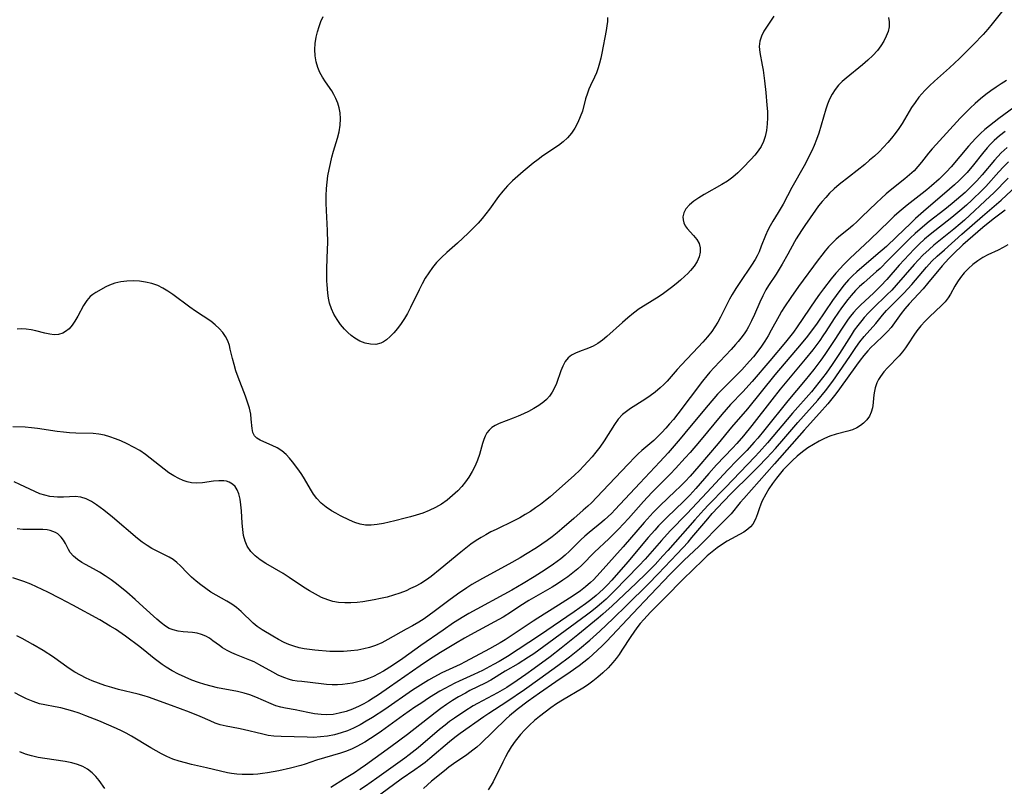
# Model space of a CAD drawing. Extents: x 1556494 to 1564696, y 2805615 to 2813817.
# Drawn here: x 1556760 to 1557025, y 2809500 to 2809707 of the extents above; entities that cross this region are included whole.
import ezdxf

# ---------------------------------------------------------------- set-up
doc = ezdxf.new("R2010")
doc.units = 0

msp = doc.modelspace()

# ---------------------------------------------------------------- linework, layer by layer
at = {"layer": 'WIL_030_Contours', "color": 0}
for points in [[(1556993.84, 2809707.6, 152), (1556994.06, 2809706.43, 152), (1556994.04, 2809705.16, 152), (1556993.76, 2809703.87, 152), (1556993.28, 2809702.56, 152), (1556992.64, 2809701.26, 152), (1556991.84, 2809699.98, 152), (1556990.91, 2809698.75, 152), (1556989.67, 2809697.4, 152), (1556988.31, 2809696.12, 152), (1556986.88, 2809694.88, 152), (1556982.43, 2809691.29, 152), (1556981.37, 2809690.36, 152), (1556980.4, 2809689.37, 152), (1556979.49, 2809688.21, 152), (1556978.69, 2809686.96, 152), (1556978, 2809685.63, 152), (1556977.41, 2809684.24, 152), (1556976.94, 2809682.89, 152), (1556975.04, 2809676.42, 152), (1556974.48, 2809674.75, 152), (1556973.83, 2809673.1, 152), (1556973.19, 2809671.71, 152), (1556971.09, 2809667.68, 152), (1556967.78, 2809661.76, 152), (1556965.46, 2809657.31, 152), (1556964.14, 2809655.07, 152), (1556962.64, 2809652.69, 152), (1556961.93, 2809651.5, 152), (1556961.3, 2809650.28, 152), (1556960.67, 2809648.85, 152), (1556959.57, 2809645.94, 152), (1556958.97, 2809644.49, 152), (1556958.46, 2809643.42, 152), (1556957.89, 2809642.37, 152), (1556956.92, 2809640.83, 152), (1556953.74, 2809636.17, 152), (1556952.7, 2809634.58, 152), (1556951.72, 2809632.95, 152), (1556951.01, 2809631.65, 152), (1556948.55, 2809626.84, 152), (1556947.81, 2809625.53, 152), (1556947.03, 2809624.24, 152), (1556946.18, 2809623, 152), (1556945.03, 2809621.53, 152), (1556943.81, 2809620.11, 152), (1556942.54, 2809618.73, 152), (1556938.04, 2809614, 152), (1556936.85, 2809612.69, 152), (1556934.15, 2809609.62, 152), (1556933.24, 2809608.66, 152), (1556932.29, 2809607.75, 152), (1556930.98, 2809606.65, 152), (1556929.6, 2809605.63, 152), (1556928.18, 2809604.68, 152), (1556924.31, 2809602.26, 152), (1556923.17, 2809601.45, 152), (1556922.12, 2809600.56, 152), (1556920.97, 2809599.3, 152), (1556919.96, 2809597.91, 152), (1556917.22, 2809593.54, 152), (1556915.99, 2809591.79, 152), (1556914.98, 2809590.48, 152), (1556913.92, 2809589.2, 152), (1556912.81, 2809587.94, 152), (1556911.67, 2809586.72, 152), (1556910.49, 2809585.53, 152), (1556909.17, 2809584.28, 152), (1556902.6, 2809578.43, 152), (1556901.34, 2809577.38, 152), (1556900.04, 2809576.37, 152), (1556898.69, 2809575.4, 152), (1556897.3, 2809574.48, 152), (1556895.87, 2809573.6, 152), (1556894.42, 2809572.77, 152), (1556892.84, 2809571.95, 152), (1556888.03, 2809569.62, 152), (1556886.66, 2809568.93, 152), (1556885.31, 2809568.19, 152), (1556883.99, 2809567.42, 152), (1556882.69, 2809566.6, 152), (1556881.26, 2809565.6, 152), (1556879.86, 2809564.55, 152), (1556878.49, 2809563.45, 152), (1556873, 2809558.86, 152), (1556870.57, 2809556.91, 152), (1556869.31, 2809556.01, 152), (1556867.78, 2809555.08, 152), (1556866.19, 2809554.24, 152), (1556864.99, 2809553.65, 152), (1556863.76, 2809553.1, 152), (1556862.09, 2809552.46, 152), (1556860.38, 2809551.89, 152), (1556858.65, 2809551.39, 152), (1556856.89, 2809550.96, 152), (1556855.12, 2809550.59, 152), (1556853.6, 2809550.32, 152), (1556852.08, 2809550.11, 152), (1556850.56, 2809549.95, 152), (1556848.87, 2809549.84, 152), (1556847.21, 2809549.83, 152), (1556845.57, 2809549.94, 152), (1556843.97, 2809550.21, 152), (1556842.63, 2809550.6, 152), (1556840.94, 2809551.29, 152), (1556839.29, 2809552.12, 152), (1556837.67, 2809553.06, 152), (1556836.08, 2809554.07, 152), (1556832.23, 2809556.7, 152), (1556830.65, 2809557.7, 152), (1556825.9, 2809560.44, 152), (1556824.44, 2809561.38, 152), (1556823.05, 2809562.46, 152), (1556821.86, 2809563.69, 152), (1556820.92, 2809565.07, 152), (1556820.33, 2809566.48, 152), (1556819.94, 2809568.02, 152), (1556819.7, 2809569.63, 152), (1556819.55, 2809571.29, 152), (1556819.36, 2809574.63, 152), (1556819.23, 2809576.25, 152), (1556819.02, 2809577.79, 152), (1556818.68, 2809579.21, 152), (1556818.25, 2809580.27, 152), (1556817.67, 2809581.17, 152), (1556816.94, 2809581.86, 152), (1556816.06, 2809582.35, 152), (1556815.35, 2809582.59, 152), (1556814.59, 2809582.72, 152), (1556813.23, 2809582.75, 152), (1556811.8, 2809582.61, 152), (1556808.83, 2809582.19, 152), (1556807.33, 2809582.09, 152), (1556805.85, 2809582.18, 152), (1556804.72, 2809582.44, 152), (1556803.61, 2809582.83, 152), (1556802.51, 2809583.34, 152), (1556801.15, 2809584.07, 152), (1556799.81, 2809584.9, 152), (1556798.5, 2809585.83, 152), (1556797.25, 2809586.82, 152), (1556794.78, 2809588.87, 152), (1556793.5, 2809589.84, 152), (1556791.91, 2809590.88, 152), (1556790.25, 2809591.82, 152), (1556788.55, 2809592.67, 152), (1556786.81, 2809593.46, 152), (1556785.36, 2809594.05, 152), (1556783.89, 2809594.58, 152), (1556782.41, 2809595.01, 152), (1556780.92, 2809595.32, 152), (1556779.41, 2809595.47, 152), (1556774.67, 2809595.58, 152), (1556773.01, 2809595.66, 152), (1556771.35, 2809595.8, 152), (1556769.69, 2809596, 152), (1556764.36, 2809596.87, 152), (1556762.7, 2809597.04, 152), (1556761.04, 2809597.16, 152), (1556757.71, 2809597.28, 152)], [(1557024.68, 2809709.48, 150), (1557021.86, 2809705.94, 150), (1557020.64, 2809704.49, 150), (1557019.38, 2809703.07, 150), (1557016.84, 2809700.37, 150), (1557015.57, 2809699.08, 150), (1557012.98, 2809696.56, 150), (1557010.32, 2809694.09, 150), (1557006.27, 2809690.43, 150), (1557004.96, 2809689.2, 150), (1557003.71, 2809687.97, 150), (1557002.84, 2809687.06, 150), (1557002.02, 2809686.12, 150), (1557001.02, 2809684.76, 150), (1557000.09, 2809683.33, 150), (1556997.54, 2809679.09, 150), (1556996.63, 2809677.69, 150), (1556995.67, 2809676.33, 150), (1556994.71, 2809675.11, 150), (1556993.69, 2809673.93, 150), (1556992.52, 2809672.68, 150), (1556991.31, 2809671.46, 150), (1556990.06, 2809670.28, 150), (1556988.78, 2809669.13, 150), (1556987.46, 2809668.03, 150), (1556983.35, 2809664.8, 150), (1556980.59, 2809662.58, 150), (1556979.25, 2809661.43, 150), (1556977.97, 2809660.23, 150), (1556976.93, 2809659.14, 150), (1556975.95, 2809658.02, 150), (1556975.02, 2809656.85, 150), (1556974.18, 2809655.71, 150), (1556971.32, 2809651.58, 150), (1556970.39, 2809650.19, 150), (1556968.99, 2809647.97, 150), (1556968.51, 2809647.14, 150), (1556966.73, 2809643.84, 150), (1556965.2, 2809641.1, 150), (1556963.56, 2809638.43, 150), (1556961.52, 2809635.35, 150), (1556960.82, 2809634.18, 150), (1556959.97, 2809632.57, 150), (1556959.19, 2809630.91, 150), (1556957.7, 2809627.54, 150), (1556956.92, 2809625.88, 150), (1556956.08, 2809624.25, 150), (1556955.62, 2809623.46, 150), (1556954.92, 2809622.37, 150), (1556954.04, 2809621.17, 150), (1556953.35, 2809620.29, 150), (1556952.62, 2809619.43, 150), (1556951.42, 2809618.09, 150), (1556946.81, 2809613.25, 150), (1556945.69, 2809612.01, 150), (1556944.88, 2809611.05, 150), (1556943.69, 2809609.55, 150), (1556937.07, 2809600.79, 150), (1556935.85, 2809599.26, 150), (1556934.84, 2809598.05, 150), (1556933.81, 2809596.88, 150), (1556932.75, 2809595.74, 150), (1556931.69, 2809594.67, 150), (1556930.6, 2809593.63, 150), (1556929.49, 2809592.65, 150), (1556927.36, 2809590.9, 150), (1556926.33, 2809590, 150), (1556925.52, 2809589.21, 150), (1556923.62, 2809587.24, 150), (1556916.78, 2809579.93, 150), (1556913.73, 2809576.8, 150), (1556912.76, 2809575.89, 150), (1556911.51, 2809574.77, 150), (1556908.97, 2809572.59, 150), (1556905.8, 2809569.74, 150), (1556904.51, 2809568.66, 150), (1556903.17, 2809567.62, 150), (1556901.8, 2809566.61, 150), (1556900.41, 2809565.63, 150), (1556898.98, 2809564.68, 150), (1556896.01, 2809562.84, 150), (1556894.5, 2809561.95, 150), (1556891.44, 2809560.23, 150), (1556884.34, 2809556.39, 150), (1556881.5, 2809554.75, 150), (1556880.12, 2809553.88, 150), (1556877.63, 2809552.17, 150), (1556875.25, 2809550.42, 150), (1556871.37, 2809547.47, 150), (1556869.99, 2809546.49, 150), (1556868.6, 2809545.54, 150), (1556867.17, 2809544.63, 150), (1556865.51, 2809543.64, 150), (1556863.83, 2809542.69, 150), (1556858.83, 2809539.92, 150), (1556857.18, 2809539.05, 150), (1556855.48, 2809538.31, 150), (1556853.94, 2809537.79, 150), (1556852.35, 2809537.4, 150), (1556850.74, 2809537.1, 150), (1556848.84, 2809536.85, 150), (1556846.92, 2809536.7, 150), (1556845.01, 2809536.67, 150), (1556843.23, 2809536.74, 150), (1556839.18, 2809537.07, 150), (1556837.73, 2809537.22, 150), (1556836.3, 2809537.42, 150), (1556834.9, 2809537.72, 150), (1556833.51, 2809538.11, 150), (1556832.16, 2809538.6, 150), (1556830.85, 2809539.17, 150), (1556829.31, 2809539.96, 150), (1556827.83, 2809540.81, 150), (1556824.95, 2809542.53, 150), (1556823.59, 2809543.46, 150), (1556822.52, 2809544.36, 150), (1556819.3, 2809547.5, 150), (1556818.02, 2809548.58, 150), (1556816.77, 2809549.44, 150), (1556815.46, 2809550.23, 150), (1556812.57, 2809551.88, 150), (1556811.14, 2809552.74, 150), (1556809.74, 2809553.66, 150), (1556808.39, 2809554.64, 150), (1556807.12, 2809555.68, 150), (1556805.9, 2809556.76, 150), (1556804.76, 2809557.88, 150), (1556802.89, 2809559.8, 150), (1556801.95, 2809560.69, 150), (1556800.96, 2809561.48, 150), (1556799.91, 2809562.13, 150), (1556798.81, 2809562.7, 150), (1556796.41, 2809563.82, 150), (1556795.21, 2809564.45, 150), (1556793.9, 2809565.26, 150), (1556792.62, 2809566.19, 150), (1556791.35, 2809567.18, 150), (1556784.56, 2809572.95, 150), (1556782.27, 2809574.81, 150), (1556780.26, 2809576.28, 150), (1556778.88, 2809577.15, 150), (1556777.48, 2809577.84, 150), (1556776.05, 2809578.29, 150), (1556774.54, 2809578.46, 150), (1556772.99, 2809578.43, 150), (1556771.41, 2809578.33, 150), (1556769.79, 2809578.3, 150), (1556768.72, 2809578.37, 150), (1556767.64, 2809578.52, 150), (1556766.31, 2809578.82, 150), (1556764.98, 2809579.25, 150), (1556763.63, 2809579.8, 150), (1556759.57, 2809581.77, 150), (1556758.06, 2809582.45, 150)], [(1556962.99, 2809707.99, 154), (1556961.13, 2809705.26, 154), (1556960.27, 2809703.95, 154), (1556959.58, 2809702.64, 154), (1556959.14, 2809701.28, 154), (1556959.02, 2809699.77, 154), (1556959.18, 2809698.18, 154), (1556959.82, 2809694.79, 154), (1556960.04, 2809693.42, 154), (1556960.42, 2809690.59, 154), (1556960.78, 2809687.43, 154), (1556961.1, 2809684, 154), (1556961.21, 2809682.29, 154), (1556961.24, 2809680.6, 154), (1556961.18, 2809678.93, 154), (1556960.99, 2809677.21, 154), (1556960.62, 2809675.56, 154), (1556960.14, 2809674.18, 154), (1556959.51, 2809672.87, 154), (1556958.75, 2809671.66, 154), (1556957.8, 2809670.49, 154), (1556956.78, 2809669.35, 154), (1556954.59, 2809667.09, 154), (1556953.27, 2809665.79, 154), (1556951.87, 2809664.57, 154), (1556950.43, 2809663.53, 154), (1556948.9, 2809662.57, 154), (1556944.19, 2809659.94, 154), (1556942.71, 2809659.05, 154), (1556941.35, 2809658.12, 154), (1556940.17, 2809657.13, 154), (1556939.24, 2809656.07, 154), (1556938.68, 2809655.01, 154), (1556938.43, 2809653.92, 154), (1556938.45, 2809653.08, 154), (1556938.65, 2809652.25, 154), (1556939.02, 2809651.48, 154), (1556939.54, 2809650.74, 154), (1556941.32, 2809648.82, 154), (1556942.16, 2809647.81, 154), (1556942.8, 2809646.71, 154), (1556943.12, 2809645.56, 154), (1556943.12, 2809644.35, 154), (1556942.81, 2809643.11, 154), (1556942.23, 2809641.86, 154), (1556941.43, 2809640.63, 154), (1556940.46, 2809639.43, 154), (1556939.73, 2809638.65, 154), (1556938.95, 2809637.88, 154), (1556937.81, 2809636.84, 154), (1556936.61, 2809635.82, 154), (1556935.37, 2809634.82, 154), (1556933.18, 2809633.19, 154), (1556932.05, 2809632.43, 154), (1556928.2, 2809630.06, 154), (1556926.67, 2809629.07, 154), (1556925.1, 2809627.92, 154), (1556923.59, 2809626.69, 154), (1556922.13, 2809625.42, 154), (1556917.9, 2809621.65, 154), (1556916.7, 2809620.66, 154), (1556915.48, 2809619.77, 154), (1556914.23, 2809619.03, 154), (1556912.96, 2809618.46, 154), (1556910.51, 2809617.57, 154), (1556909.41, 2809617.11, 154), (1556908.39, 2809616.56, 154), (1556907.51, 2809615.86, 154), (1556906.71, 2809614.86, 154), (1556906.07, 2809613.67, 154), (1556905.53, 2809612.36, 154), (1556904.35, 2809609, 154), (1556903.82, 2809607.8, 154), (1556903.18, 2809606.65, 154), (1556902.45, 2809605.58, 154), (1556901.59, 2809604.62, 154), (1556900.87, 2809603.98, 154), (1556899.6, 2809603.05, 154), (1556898.22, 2809602.2, 154), (1556896.76, 2809601.41, 154), (1556895.39, 2809600.76, 154), (1556894.01, 2809600.16, 154), (1556892.63, 2809599.59, 154), (1556888.83, 2809598.14, 154), (1556887.77, 2809597.66, 154), (1556886.9, 2809597.1, 154), (1556886.14, 2809596.41, 154), (1556885.56, 2809595.65, 154), (1556885.1, 2809594.8, 154), (1556884.71, 2809593.84, 154), (1556884.39, 2809592.82, 154), (1556883.55, 2809589.81, 154), (1556883.04, 2809588.27, 154), (1556882.39, 2809586.72, 154), (1556881.61, 2809585.2, 154), (1556880.7, 2809583.73, 154), (1556879.78, 2809582.45, 154), (1556878.77, 2809581.23, 154), (1556877.69, 2809580.06, 154), (1556876.31, 2809578.75, 154), (1556874.85, 2809577.54, 154), (1556873.31, 2809576.44, 154), (1556871.68, 2809575.49, 154), (1556869.99, 2809574.7, 154), (1556868.24, 2809574.03, 154), (1556866.44, 2809573.45, 154), (1556864.98, 2809573.02, 154), (1556863.52, 2809572.62, 154), (1556860.7, 2809571.93, 154), (1556857.63, 2809571.23, 154), (1556855.93, 2809570.91, 154), (1556854.37, 2809570.76, 154), (1556852.85, 2809570.78, 154), (1556851.38, 2809571, 154), (1556849.93, 2809571.47, 154), (1556848.5, 2809572.1, 154), (1556846.06, 2809573.31, 154), (1556844.85, 2809573.97, 154), (1556843.65, 2809574.67, 154), (1556842.21, 2809575.64, 154), (1556840.87, 2809576.71, 154), (1556839.69, 2809577.92, 154), (1556838.76, 2809579.16, 154), (1556837.95, 2809580.5, 154), (1556836.38, 2809583.26, 154), (1556835.61, 2809584.45, 154), (1556834.8, 2809585.6, 154), (1556833.17, 2809587.82, 154), (1556832.33, 2809588.86, 154), (1556831.43, 2809589.81, 154), (1556830.25, 2809590.78, 154), (1556828.98, 2809591.6, 154), (1556827.67, 2809592.28, 154), (1556825.41, 2809593.22, 154), (1556824.41, 2809593.67, 154), (1556823.55, 2809594.19, 154), (1556822.89, 2809594.84, 154), (1556822.45, 2809595.74, 154), (1556822.23, 2809596.81, 154), (1556822.01, 2809599.33, 154), (1556821.85, 2809600.7, 154), (1556821.51, 2809602.29, 154), (1556821.02, 2809603.92, 154), (1556820.44, 2809605.58, 154), (1556818.49, 2809610.69, 154), (1556817.89, 2809612.41, 154), (1556817.4, 2809614.05, 154), (1556816.97, 2809615.66, 154), (1556816.36, 2809618.24, 154), (1556816.1, 2809619.21, 154), (1556815.65, 2809620.46, 154), (1556815.07, 2809621.64, 154), (1556814.34, 2809622.75, 154), (1556813.39, 2809623.82, 154), (1556812.3, 2809624.81, 154), (1556811.11, 2809625.72, 154), (1556806.97, 2809628.45, 154), (1556805.43, 2809629.55, 154), (1556800.85, 2809632.98, 154), (1556799.53, 2809633.87, 154), (1556798.18, 2809634.68, 154), (1556796.78, 2809635.37, 154), (1556795.17, 2809635.93, 154), (1556793.51, 2809636.32, 154), (1556791.82, 2809636.55, 154), (1556790.12, 2809636.61, 154), (1556788.44, 2809636.54, 154), (1556786.81, 2809636.33, 154), (1556785.25, 2809635.99, 154), (1556783.8, 2809635.51, 154), (1556782.78, 2809635.03, 154), (1556780.09, 2809633.49, 154), (1556779.29, 2809632.99, 154), (1556778.56, 2809632.39, 154), (1556777.62, 2809631.31, 154), (1556776.8, 2809630.01, 154), (1556775.25, 2809627.15, 154), (1556774.43, 2809625.75, 154), (1556773.68, 2809624.67, 154), (1556772.86, 2809623.72, 154), (1556771.94, 2809622.95, 154), (1556771.18, 2809622.52, 154), (1556770.04, 2809622.16, 154), (1556768.87, 2809622.1, 154), (1556767.64, 2809622.27, 154), (1556766.34, 2809622.57, 154), (1556763.9, 2809623.2, 154), (1556762.63, 2809623.46, 154), (1556761.33, 2809623.64, 154), (1556760.1, 2809623.69, 154), (1556758.86, 2809623.62, 154)], [(1556918.05, 2809707.65, 156), (1556918.07, 2809706.53, 156), (1556917.95, 2809705.36, 156), (1556917.75, 2809704.14, 156), (1556916.59, 2809698.06, 156), (1556916.3, 2809696.7, 156), (1556915.97, 2809695.35, 156), (1556915.59, 2809694.03, 156), (1556915.13, 2809692.75, 156), (1556914.61, 2809691.59, 156), (1556913.49, 2809689.31, 156), (1556913.05, 2809688.3, 156), (1556912.66, 2809687.27, 156), (1556912.19, 2809685.67, 156), (1556911.3, 2809682.39, 156), (1556910.75, 2809680.82, 156), (1556910.08, 2809679.3, 156), (1556909.3, 2809677.84, 156), (1556908.38, 2809676.46, 156), (1556907.32, 2809675.21, 156), (1556906.14, 2809674.12, 156), (1556904.85, 2809673.14, 156), (1556900.67, 2809670.33, 156), (1556899.36, 2809669.38, 156), (1556898.08, 2809668.4, 156), (1556895.34, 2809666.13, 156), (1556893.89, 2809664.86, 156), (1556892.49, 2809663.56, 156), (1556891.14, 2809662.22, 156), (1556889.87, 2809660.84, 156), (1556888.71, 2809659.41, 156), (1556886.26, 2809655.96, 156), (1556885.28, 2809654.69, 156), (1556884.25, 2809653.44, 156), (1556883.18, 2809652.22, 156), (1556881.86, 2809650.81, 156), (1556880.49, 2809649.45, 156), (1556879.07, 2809648.11, 156), (1556877.63, 2809646.81, 156), (1556874.71, 2809644.27, 156), (1556873.31, 2809642.96, 156), (1556871.98, 2809641.58, 156), (1556870.87, 2809640.23, 156), (1556869.86, 2809638.82, 156), (1556868.92, 2809637.33, 156), (1556868.06, 2809635.8, 156), (1556867.26, 2809634.21, 156), (1556864.99, 2809629.41, 156), (1556864.17, 2809627.86, 156), (1556863.33, 2809626.44, 156), (1556862.42, 2809625.1, 156), (1556861.48, 2809623.83, 156), (1556860.5, 2809622.66, 156), (1556859.49, 2809621.61, 156), (1556858.46, 2809620.71, 156), (1556857.71, 2809620.19, 156), (1556856.93, 2809619.8, 156), (1556855.62, 2809619.51, 156), (1556854.21, 2809619.54, 156), (1556852.76, 2809619.85, 156), (1556851.32, 2809620.39, 156), (1556849.92, 2809621.17, 156), (1556848.95, 2809621.89, 156), (1556848.03, 2809622.7, 156), (1556847.16, 2809623.6, 156), (1556846.11, 2809624.87, 156), (1556845.15, 2809626.22, 156), (1556844.31, 2809627.64, 156), (1556843.62, 2809629.12, 156), (1556843.1, 2809630.65, 156), (1556842.83, 2809631.97, 156), (1556842.66, 2809633.32, 156), (1556842.47, 2809635.63, 156), (1556842.42, 2809636.58, 156), (1556842.39, 2809638.25, 156), (1556842.42, 2809639.95, 156), (1556842.6, 2809645.14, 156), (1556842.62, 2809646.89, 156), (1556842.53, 2809650.25, 156), (1556842.26, 2809655.59, 156), (1556842.21, 2809657.57, 156), (1556842.21, 2809659.55, 156), (1556842.29, 2809661.51, 156), (1556842.45, 2809663.22, 156), (1556842.69, 2809664.93, 156), (1556842.99, 2809666.61, 156), (1556843.34, 2809668.29, 156), (1556843.74, 2809669.94, 156), (1556844.18, 2809671.57, 156), (1556845.24, 2809675.11, 156), (1556845.68, 2809676.84, 156), (1556845.98, 2809678.58, 156), (1556846.07, 2809680.28, 156), (1556845.95, 2809681.97, 156), (1556845.72, 2809683.29, 156), (1556845.35, 2809684.58, 156), (1556844.86, 2809685.81, 156), (1556844.31, 2809686.83, 156), (1556843.7, 2809687.83, 156), (1556842.04, 2809690.29, 156), (1556841.23, 2809691.54, 156), (1556840.51, 2809692.82, 156), (1556839.93, 2809694.15, 156), (1556839.49, 2809695.71, 156), (1556839.26, 2809697.32, 156), (1556839.19, 2809698.97, 156), (1556839.28, 2809700.64, 156), (1556839.52, 2809702.31, 156), (1556839.85, 2809703.77, 156), (1556840.28, 2809705.2, 156), (1556840.8, 2809706.59, 156), (1556841.42, 2809707.93, 156)], [(1557025.67, 2809690.62, 148), (1557024.26, 2809689.76, 148), (1557022.87, 2809688.85, 148), (1557021.5, 2809687.88, 148), (1557020.15, 2809686.85, 148), (1557018.7, 2809685.67, 148), (1557017.29, 2809684.43, 148), (1557015.9, 2809683.15, 148), (1557014.55, 2809681.84, 148), (1557013.23, 2809680.49, 148), (1557006.7, 2809673.36, 148), (1557005.68, 2809672.23, 148), (1557004.69, 2809671.05, 148), (1557002.78, 2809668.63, 148), (1557001.8, 2809667.45, 148), (1557000.76, 2809666.32, 148), (1556999.57, 2809665.19, 148), (1556998.31, 2809664.11, 148), (1556994.33, 2809660.98, 148), (1556993.23, 2809660.06, 148), (1556991.96, 2809658.95, 148), (1556990.63, 2809657.7, 148), (1556986.71, 2809653.87, 148), (1556985.4, 2809652.62, 148), (1556984.24, 2809651.58, 148), (1556983.07, 2809650.58, 148), (1556980.9, 2809648.84, 148), (1556979.78, 2809647.86, 148), (1556978.7, 2809646.83, 148), (1556977.71, 2809645.79, 148), (1556976.77, 2809644.71, 148), (1556975.86, 2809643.59, 148), (1556974.87, 2809642.3, 148), (1556969.6, 2809635.14, 148), (1556967.49, 2809632.13, 148), (1556965.8, 2809629.64, 148), (1556965.03, 2809628.41, 148), (1556964.36, 2809627.23, 148), (1556962.27, 2809623.31, 148), (1556961.42, 2809621.8, 148), (1556960.56, 2809620.4, 148), (1556959.64, 2809619.04, 148), (1556958.67, 2809617.71, 148), (1556957.44, 2809616.17, 148), (1556956.42, 2809614.98, 148), (1556954.3, 2809612.67, 148), (1556949.69, 2809608.09, 148), (1556947.78, 2809606.04, 148), (1556945.23, 2809603.09, 148), (1556940.24, 2809597.07, 148), (1556937.68, 2809594.02, 148), (1556934.42, 2809590.27, 148), (1556932.24, 2809587.88, 148), (1556926.78, 2809582.11, 148), (1556920.18, 2809574.98, 148), (1556919.14, 2809573.93, 148), (1556917.31, 2809572.23, 148), (1556916.54, 2809571.56, 148), (1556913.1, 2809568.75, 148), (1556911.98, 2809567.78, 148), (1556910.93, 2809566.79, 148), (1556907.84, 2809563.73, 148), (1556906.64, 2809562.64, 148), (1556905.53, 2809561.71, 148), (1556903.55, 2809560.25, 148), (1556901.27, 2809558.72, 148), (1556898.31, 2809556.85, 148), (1556895.31, 2809555.04, 148), (1556892.29, 2809553.26, 148), (1556890.14, 2809552.05, 148), (1556882.8, 2809548.16, 148), (1556880.65, 2809546.96, 148), (1556879.31, 2809546.17, 148), (1556876.57, 2809544.4, 148), (1556873.77, 2809542.5, 148), (1556867.71, 2809538.28, 148), (1556862.85, 2809534.81, 148), (1556860.1, 2809532.93, 148), (1556857.66, 2809531.41, 148), (1556856.33, 2809530.67, 148), (1556854.98, 2809529.99, 148), (1556853.61, 2809529.4, 148), (1556852.21, 2809528.91, 148), (1556850.78, 2809528.51, 148), (1556849.34, 2809528.2, 148), (1556848, 2809527.98, 148), (1556846.65, 2809527.82, 148), (1556845.3, 2809527.74, 148), (1556843.81, 2809527.75, 148), (1556842.32, 2809527.84, 148), (1556840.84, 2809527.97, 148), (1556835.65, 2809528.58, 148), (1556834.43, 2809528.73, 148), (1556833.23, 2809528.93, 148), (1556832.3, 2809529.15, 148), (1556830.78, 2809529.67, 148), (1556829.29, 2809530.35, 148), (1556827.83, 2809531.13, 148), (1556824.06, 2809533.24, 148), (1556822.77, 2809533.88, 148), (1556821.65, 2809534.36, 148), (1556818.04, 2809535.78, 148), (1556816.73, 2809536.37, 148), (1556815.47, 2809537.01, 148), (1556814.28, 2809537.72, 148), (1556813.4, 2809538.32, 148), (1556811.64, 2809539.62, 148), (1556810.7, 2809540.27, 148), (1556809.74, 2809540.82, 148), (1556808.59, 2809541.29, 148), (1556807.39, 2809541.61, 148), (1556806.16, 2809541.79, 148), (1556803.64, 2809541.97, 148), (1556802.27, 2809542.16, 148), (1556800.93, 2809542.51, 148), (1556799.91, 2809542.95, 148), (1556798.92, 2809543.52, 148), (1556797.7, 2809544.4, 148), (1556796.5, 2809545.4, 148), (1556792.89, 2809548.77, 148), (1556790.68, 2809550.75, 148), (1556788.41, 2809552.7, 148), (1556785.63, 2809554.97, 148), (1556784.21, 2809556.04, 148), (1556782.64, 2809557.11, 148), (1556781.04, 2809558.1, 148), (1556779.45, 2809559, 148), (1556777.33, 2809560.14, 148), (1556776.34, 2809560.72, 148), (1556775.12, 2809561.54, 148), (1556774.06, 2809562.44, 148), (1556773.21, 2809563.42, 148), (1556772.71, 2809564.21, 148), (1556771.89, 2809565.85, 148), (1556771.38, 2809566.73, 148), (1556770.78, 2809567.54, 148), (1556769.82, 2809568.4, 148), (1556769.19, 2809568.78, 148), (1556768.5, 2809569.08, 148), (1556767.76, 2809569.32, 148), (1556766.99, 2809569.48, 148), (1556765.78, 2809569.61, 148), (1556764.51, 2809569.63, 148), (1556761.88, 2809569.57, 148), (1556760.38, 2809569.6, 148), (1556758.88, 2809569.75, 148)], [(1557031.72, 2809686.29, 146), (1557023.6, 2809680.36, 146), (1557021.09, 2809678.44, 146), (1557019.88, 2809677.43, 146), (1557018.72, 2809676.38, 146), (1557017.35, 2809674.99, 146), (1557015.48, 2809672.9, 146), (1557010.77, 2809667.4, 146), (1557009.55, 2809666.06, 146), (1557008.29, 2809664.76, 146), (1557007.5, 2809664.01, 146), (1557005.49, 2809662.21, 146), (1557004.25, 2809661.18, 146), (1557002.99, 2809660.17, 146), (1556998.9, 2809657.06, 146), (1556996.76, 2809655.26, 146), (1556995.39, 2809654.03, 146), (1556994.05, 2809652.75, 146), (1556988.92, 2809647.76, 146), (1556983.47, 2809642.67, 146), (1556981.62, 2809640.84, 146), (1556980.91, 2809640.09, 146), (1556979.66, 2809638.66, 146), (1556978.44, 2809637.19, 146), (1556976.3, 2809634.47, 146), (1556975.26, 2809633.08, 146), (1556974.16, 2809631.51, 146), (1556969.24, 2809624.23, 146), (1556968.22, 2809622.82, 146), (1556966.06, 2809620.06, 146), (1556961.88, 2809615.04, 146), (1556957.1, 2809609.5, 146), (1556954.6, 2809606.73, 146), (1556951.27, 2809603.28, 146), (1556950.07, 2809601.97, 146), (1556948.9, 2809600.62, 146), (1556942.87, 2809593.32, 146), (1556940.35, 2809590.37, 146), (1556939.07, 2809588.91, 146), (1556936.41, 2809586, 146), (1556935.05, 2809584.59, 146), (1556932.09, 2809581.66, 146), (1556930.01, 2809579.54, 146), (1556927.82, 2809577.16, 146), (1556923.71, 2809572.58, 146), (1556921.06, 2809569.72, 146), (1556919.7, 2809568.33, 146), (1556918.43, 2809567.08, 146), (1556914.6, 2809563.46, 146), (1556911.2, 2809560.02, 146), (1556910.05, 2809558.95, 146), (1556908.76, 2809557.87, 146), (1556907.42, 2809556.86, 146), (1556906.03, 2809555.9, 146), (1556904.6, 2809554.97, 146), (1556903.14, 2809554.08, 146), (1556896.85, 2809550.41, 146), (1556894.45, 2809548.89, 146), (1556892.19, 2809547.38, 146), (1556889.92, 2809545.97, 146), (1556887.64, 2809544.66, 146), (1556881.16, 2809541.18, 146), (1556879.54, 2809540.29, 146), (1556877.07, 2809538.84, 146), (1556873.05, 2809536.4, 146), (1556870.1, 2809534.53, 146), (1556867.53, 2809532.8, 146), (1556859.32, 2809527.06, 146), (1556856.36, 2809525.04, 146), (1556854.86, 2809524.08, 146), (1556853.62, 2809523.33, 146), (1556852.37, 2809522.62, 146), (1556851.11, 2809521.97, 146), (1556849.35, 2809521.19, 146), (1556847.57, 2809520.55, 146), (1556845.76, 2809520.05, 146), (1556844.08, 2809519.76, 146), (1556842.39, 2809519.64, 146), (1556840.85, 2809519.69, 146), (1556839.07, 2809519.91, 146), (1556837.3, 2809520.24, 146), (1556833.82, 2809520.95, 146), (1556831.2, 2809521.4, 146), (1556829.96, 2809521.68, 146), (1556828.65, 2809522.09, 146), (1556827.35, 2809522.6, 146), (1556823.21, 2809524.39, 146), (1556821.66, 2809524.98, 146), (1556820.07, 2809525.5, 146), (1556818.31, 2809525.93, 146), (1556812.9, 2809526.95, 146), (1556811.18, 2809527.34, 146), (1556809.47, 2809527.8, 146), (1556807.79, 2809528.33, 146), (1556805.96, 2809529.01, 146), (1556804.16, 2809529.77, 146), (1556802.4, 2809530.6, 146), (1556800.69, 2809531.5, 146), (1556799.05, 2809532.47, 146), (1556797.95, 2809533.22, 146), (1556796.89, 2809534, 146), (1556795.85, 2809534.82, 146), (1556793.88, 2809536.47, 146), (1556791.99, 2809537.96, 146), (1556788.06, 2809540.87, 146), (1556785.35, 2809542.69, 146), (1556783.96, 2809543.56, 146), (1556781.14, 2809545.22, 146), (1556773.92, 2809549.23, 146), (1556770.46, 2809551.03, 146), (1556767.18, 2809552.67, 146), (1556764.11, 2809554.13, 146), (1556762.59, 2809554.82, 146), (1556760.63, 2809555.61, 146), (1556757.73, 2809556.55, 146)], [(1557025.34, 2809676.88, 144), (1557023.81, 2809675.7, 144), (1557022.37, 2809674.43, 144), (1557021.41, 2809673.47, 144), (1557020.49, 2809672.45, 144), (1557019.25, 2809670.97, 144), (1557016.81, 2809667.94, 144), (1557015.05, 2809665.88, 144), (1557014.13, 2809664.89, 144), (1557012.91, 2809663.67, 144), (1557011.65, 2809662.48, 144), (1557010.36, 2809661.32, 144), (1557003.3, 2809655.31, 144), (1557001.14, 2809653.42, 144), (1556999.85, 2809652.22, 144), (1556996.06, 2809648.53, 144), (1556993.31, 2809645.93, 144), (1556990.47, 2809643.45, 144), (1556985.33, 2809639.07, 144), (1556984.19, 2809638.02, 144), (1556983.1, 2809636.92, 144), (1556981.88, 2809635.52, 144), (1556980.73, 2809634.05, 144), (1556978.81, 2809631.35, 144), (1556974.64, 2809625.18, 144), (1556972.87, 2809622.78, 144), (1556971.71, 2809621.31, 144), (1556969.32, 2809618.44, 144), (1556965.7, 2809614.24, 144), (1556963.21, 2809611.28, 144), (1556955.86, 2809602.14, 144), (1556951.53, 2809597.15, 144), (1556947.9, 2809592.8, 144), (1556942.72, 2809586.67, 144), (1556940.37, 2809584, 144), (1556939.04, 2809582.57, 144), (1556937.66, 2809581.18, 144), (1556936.32, 2809579.89, 144), (1556932.27, 2809576.06, 144), (1556930.43, 2809574.18, 144), (1556927.97, 2809571.44, 144), (1556922.31, 2809564.92, 144), (1556916.09, 2809557.99, 144), (1556914.27, 2809556.07, 144), (1556913.47, 2809555.3, 144), (1556912.15, 2809554.16, 144), (1556910.76, 2809553.08, 144), (1556909.33, 2809552.05, 144), (1556907.87, 2809551.07, 144), (1556904.89, 2809549.17, 144), (1556899.3, 2809545.73, 144), (1556898.04, 2809544.91, 144), (1556893.49, 2809541.8, 144), (1556890.51, 2809539.85, 144), (1556889.12, 2809539.01, 144), (1556886.29, 2809537.42, 144), (1556879.66, 2809533.88, 144), (1556878.35, 2809533.24, 144), (1556873.38, 2809530.91, 144), (1556871.26, 2809529.8, 144), (1556869.8, 2809528.97, 144), (1556868.35, 2809528.09, 144), (1556865.5, 2809526.25, 144), (1556858.03, 2809521.11, 144), (1556854.72, 2809518.92, 144), (1556853.04, 2809517.88, 144), (1556851.34, 2809516.91, 144), (1556849.6, 2809516.04, 144), (1556847.96, 2809515.34, 144), (1556846.29, 2809514.76, 144), (1556844.44, 2809514.26, 144), (1556842.57, 2809513.9, 144), (1556840.68, 2809513.67, 144), (1556838.8, 2809513.56, 144), (1556837.06, 2809513.58, 144), (1556833.62, 2809513.74, 144), (1556830.11, 2809513.8, 144), (1556828.06, 2809513.9, 144), (1556826.59, 2809514.1, 144), (1556825.13, 2809514.4, 144), (1556819.8, 2809515.71, 144), (1556818.6, 2809515.96, 144), (1556815.26, 2809516.56, 144), (1556813.63, 2809516.95, 144), (1556812.28, 2809517.41, 144), (1556810.94, 2809517.97, 144), (1556808.22, 2809519.19, 144), (1556805.36, 2809520.36, 144), (1556800.54, 2809522.16, 144), (1556794.29, 2809524.35, 144), (1556793.12, 2809524.73, 144), (1556791.47, 2809525.2, 144), (1556786.24, 2809526.47, 144), (1556784.37, 2809526.97, 144), (1556782.51, 2809527.53, 144), (1556780.79, 2809528.13, 144), (1556779.11, 2809528.8, 144), (1556777.5, 2809529.5, 144), (1556775.94, 2809530.28, 144), (1556774.43, 2809531.14, 144), (1556772.94, 2809532.13, 144), (1556770.02, 2809534.23, 144), (1556768.67, 2809535.16, 144), (1556765.89, 2809536.93, 144), (1556763.06, 2809538.63, 144), (1556761.63, 2809539.44, 144), (1556760.19, 2809540.21, 144), (1556758.74, 2809540.94, 144)], [(1557025.84, 2809672.6, 142), (1557024.3, 2809671.15, 142), (1557023.36, 2809670.18, 142), (1557022.45, 2809669.18, 142), (1557019.14, 2809665.24, 142), (1557017.67, 2809663.58, 142), (1557016.66, 2809662.52, 142), (1557014.55, 2809660.47, 142), (1557013.42, 2809659.45, 142), (1557011.07, 2809657.47, 142), (1557009.05, 2809655.85, 142), (1557004.85, 2809652.6, 142), (1557002.4, 2809650.59, 142), (1557001.05, 2809649.38, 142), (1556999.74, 2809648.13, 142), (1556993.72, 2809642.09, 142), (1556991.59, 2809640, 142), (1556990.63, 2809639.11, 142), (1556987.2, 2809636.14, 142), (1556986.06, 2809635.1, 142), (1556984.96, 2809634.01, 142), (1556983.76, 2809632.69, 142), (1556982.87, 2809631.6, 142), (1556981.16, 2809629.34, 142), (1556979.21, 2809626.45, 142), (1556977.01, 2809623.02, 142), (1556976.18, 2809621.78, 142), (1556975.31, 2809620.54, 142), (1556973.45, 2809618.07, 142), (1556971.39, 2809615.52, 142), (1556964.67, 2809607.44, 142), (1556962.41, 2809604.59, 142), (1556957.02, 2809597.6, 142), (1556954.78, 2809594.89, 142), (1556952.93, 2809592.8, 142), (1556951.77, 2809591.54, 142), (1556949.6, 2809589.3, 142), (1556947.48, 2809587.03, 142), (1556945.42, 2809584.71, 142), (1556941.9, 2809580.62, 142), (1556940.25, 2809578.82, 142), (1556938.69, 2809577.2, 142), (1556934.06, 2809572.79, 142), (1556932.92, 2809571.66, 142), (1556931.87, 2809570.56, 142), (1556930.83, 2809569.43, 142), (1556929.07, 2809567.43, 142), (1556923.57, 2809560.91, 142), (1556919.23, 2809555.96, 142), (1556918.07, 2809554.72, 142), (1556916.88, 2809553.51, 142), (1556915.04, 2809551.82, 142), (1556913.61, 2809550.65, 142), (1556912.14, 2809549.52, 142), (1556909.11, 2809547.37, 142), (1556899.73, 2809541.06, 142), (1556891.14, 2809535.4, 142), (1556888.88, 2809534.05, 142), (1556887.38, 2809533.22, 142), (1556884.35, 2809531.62, 142), (1556882.06, 2809530.5, 142), (1556878.09, 2809528.75, 142), (1556876.88, 2809528.17, 142), (1556875.54, 2809527.49, 142), (1556872.91, 2809526.01, 142), (1556870.05, 2809524.27, 142), (1556867.7, 2809522.73, 142), (1556866.14, 2809521.68, 142), (1556863.06, 2809519.51, 142), (1556857.16, 2809515.26, 142), (1556855.68, 2809514.23, 142), (1556854.18, 2809513.24, 142), (1556852.67, 2809512.3, 142), (1556850.48, 2809511.08, 142), (1556849.21, 2809510.47, 142), (1556847.66, 2809509.84, 142), (1556846.08, 2809509.3, 142), (1556839.64, 2809507.37, 142), (1556836.57, 2809506.34, 142), (1556835.38, 2809505.99, 142), (1556832.62, 2809505.25, 142), (1556829.46, 2809504.52, 142), (1556827.91, 2809504.22, 142), (1556826.36, 2809503.96, 142), (1556825.06, 2809503.79, 142), (1556823.77, 2809503.66, 142), (1556822.49, 2809503.57, 142), (1556821.01, 2809503.51, 142), (1556819.54, 2809503.53, 142), (1556818.1, 2809503.62, 142), (1556816.68, 2809503.81, 142), (1556815.63, 2809504.02, 142), (1556809.94, 2809505.3, 142), (1556805.93, 2809506.23, 142), (1556804.23, 2809506.67, 142), (1556802.54, 2809507.16, 142), (1556800.88, 2809507.72, 142), (1556799.27, 2809508.37, 142), (1556797.81, 2809509.1, 142), (1556794.96, 2809510.75, 142), (1556789.72, 2809513.92, 142), (1556788.31, 2809514.71, 142), (1556787, 2809515.36, 142), (1556785.67, 2809515.97, 142), (1556780.87, 2809518.01, 142), (1556777.38, 2809519.4, 142), (1556775.62, 2809520.04, 142), (1556773.86, 2809520.62, 142), (1556772.28, 2809521.09, 142), (1556770.69, 2809521.49, 142), (1556769.11, 2809521.83, 142), (1556766.29, 2809522.33, 142), (1556764.9, 2809522.64, 142), (1556763.15, 2809523.2, 142), (1556761.43, 2809523.91, 142), (1556759.73, 2809524.73, 142), (1556758.23, 2809525.53, 142)], [(1557026.23, 2809668.71, 140), (1557024.91, 2809667.4, 140), (1557023.64, 2809666.04, 140), (1557020.09, 2809662.11, 140), (1557019.09, 2809661.09, 140), (1557016.31, 2809658.38, 140), (1557014.89, 2809657.05, 140), (1557013.13, 2809655.49, 140), (1557010.98, 2809653.69, 140), (1557005.1, 2809649.12, 140), (1557003.59, 2809647.85, 140), (1557002.18, 2809646.55, 140), (1557000.81, 2809645.21, 140), (1556999.43, 2809643.78, 140), (1556998.08, 2809642.33, 140), (1556996.76, 2809640.86, 140), (1556993.39, 2809636.99, 140), (1556991.79, 2809635.25, 140), (1556989.94, 2809633.42, 140), (1556986.36, 2809630.12, 140), (1556985.3, 2809629.06, 140), (1556984.46, 2809628.13, 140), (1556983.66, 2809627.15, 140), (1556983.02, 2809626.31, 140), (1556982.08, 2809624.98, 140), (1556981.18, 2809623.61, 140), (1556979.42, 2809620.83, 140), (1556977.64, 2809618.1, 140), (1556976.71, 2809616.76, 140), (1556975.63, 2809615.27, 140), (1556973.7, 2809612.74, 140), (1556971.43, 2809609.88, 140), (1556966.68, 2809604.25, 140), (1556960.56, 2809596.55, 140), (1556958.65, 2809594.24, 140), (1556957.67, 2809593.11, 140), (1556955.65, 2809590.91, 140), (1556952.98, 2809588.22, 140), (1556950.55, 2809585.71, 140), (1556945, 2809579.66, 140), (1556939.52, 2809573.84, 140), (1556935.03, 2809569.24, 140), (1556932.63, 2809566.61, 140), (1556928.22, 2809561.59, 140), (1556926.58, 2809559.8, 140), (1556919.98, 2809553.02, 140), (1556917.69, 2809550.83, 140), (1556916.51, 2809549.77, 140), (1556915.3, 2809548.74, 140), (1556913.89, 2809547.62, 140), (1556912.46, 2809546.52, 140), (1556900.91, 2809538.01, 140), (1556898.19, 2809536.1, 140), (1556896.82, 2809535.18, 140), (1556893.99, 2809533.41, 140), (1556890.5, 2809531.39, 140), (1556886.6, 2809529, 140), (1556885.06, 2809528.17, 140), (1556881, 2809526.15, 140), (1556879.77, 2809525.51, 140), (1556877.9, 2809524.45, 140), (1556876.29, 2809523.46, 140), (1556874.7, 2809522.42, 140), (1556873.13, 2809521.33, 140), (1556871.59, 2809520.2, 140), (1556864.1, 2809514.36, 140), (1556859.64, 2809511.01, 140), (1556852.84, 2809506.09, 140), (1556851.35, 2809505.04, 140), (1556849.84, 2809504.03, 140), (1556847.13, 2809502.38, 140), (1556843.49, 2809500.08, 140)], [(1557026.13, 2809664.35, 138), (1557022.17, 2809660.29, 138), (1557021.32, 2809659.47, 138), (1557014.35, 2809653.03, 138), (1557013.24, 2809652.04, 138), (1557011.49, 2809650.55, 138), (1557006.1, 2809646.24, 138), (1557004.8, 2809645.11, 138), (1557003.17, 2809643.57, 138), (1557001.96, 2809642.33, 138), (1557000.79, 2809641.05, 138), (1556995.97, 2809635.46, 138), (1556994.73, 2809634.14, 138), (1556993.45, 2809632.87, 138), (1556989.7, 2809629.26, 138), (1556988.5, 2809628.04, 138), (1556987.35, 2809626.79, 138), (1556986.66, 2809625.97, 138), (1556985.58, 2809624.62, 138), (1556984.65, 2809623.34, 138), (1556983.76, 2809622.02, 138), (1556980.62, 2809617.07, 138), (1556978.65, 2809614.05, 138), (1556977.04, 2809611.76, 138), (1556976.09, 2809610.48, 138), (1556974.11, 2809607.97, 138), (1556973.09, 2809606.74, 138), (1556967.98, 2809600.96, 138), (1556961.21, 2809592.97, 138), (1556958.96, 2809590.44, 138), (1556957.82, 2809589.2, 138), (1556949.91, 2809580.92, 138), (1556945.34, 2809576.23, 138), (1556944.1, 2809574.91, 138), (1556941.67, 2809572.22, 138), (1556934.38, 2809563.95, 138), (1556933.05, 2809562.46, 138), (1556930.93, 2809560.18, 138), (1556928.52, 2809557.71, 138), (1556925.81, 2809555.09, 138), (1556919.37, 2809549.04, 138), (1556916.85, 2809546.77, 138), (1556915.56, 2809545.65, 138), (1556910.12, 2809541.21, 138), (1556905.6, 2809537.61, 138), (1556902.59, 2809535.29, 138), (1556898.33, 2809532.12, 138), (1556896.02, 2809530.46, 138), (1556893.7, 2809528.86, 138), (1556890.9, 2809527.04, 138), (1556888.4, 2809525.57, 138), (1556884.34, 2809523.44, 138), (1556883.01, 2809522.71, 138), (1556881.85, 2809522.03, 138), (1556879.57, 2809520.6, 138), (1556876.78, 2809518.75, 138), (1556875.51, 2809517.83, 138), (1556874.26, 2809516.87, 138), (1556872.78, 2809515.67, 138), (1556866.98, 2809510.72, 138), (1556864.6, 2809508.84, 138), (1556863.39, 2809507.94, 138), (1556859.64, 2809505.29, 138), (1556855.87, 2809502.53, 138), (1556852.85, 2809500.41, 138), (1556851.31, 2809499.41, 138)], [(1556855.26, 2809497.1, 136), (1556862.47, 2809502.4, 136), (1556866.11, 2809504.85, 136), (1556867.67, 2809505.94, 136), (1556868.93, 2809506.9, 136), (1556870.17, 2809507.91, 136), (1556875.49, 2809512.45, 136), (1556876.89, 2809513.57, 136), (1556878.33, 2809514.65, 136), (1556884.74, 2809519.19, 136), (1556886.1, 2809520.12, 136), (1556890.91, 2809523.24, 136), (1556895.7, 2809526.5, 136), (1556899.86, 2809529.42, 136), (1556904.67, 2809532.91, 136), (1556907.85, 2809535.28, 136), (1556910.51, 2809537.39, 136), (1556913.3, 2809539.73, 136), (1556916.01, 2809542.15, 136), (1556919.63, 2809545.6, 136), (1556923.34, 2809549.2, 136), (1556929.06, 2809554.86, 136), (1556931.74, 2809557.6, 136), (1556936.86, 2809563, 136), (1556939.82, 2809566.21, 136), (1556940.86, 2809567.4, 136), (1556945.12, 2809572.47, 136), (1556946.35, 2809573.88, 136), (1556947.94, 2809575.64, 136), (1556949.18, 2809576.95, 136), (1556951.71, 2809579.54, 136), (1556956.58, 2809584.33, 136), (1556958.75, 2809586.52, 136), (1556961.04, 2809588.91, 136), (1556963.37, 2809591.47, 136), (1556965.65, 2809594.06, 136), (1556969.43, 2809598.45, 136), (1556974.78, 2809604.46, 136), (1556976.9, 2809607, 136), (1556978.86, 2809609.59, 136), (1556980.65, 2809612.15, 136), (1556983.42, 2809616.25, 136), (1556985.06, 2809618.62, 136), (1556986.17, 2809620.15, 136), (1556987.31, 2809621.62, 136), (1556990.43, 2809625.16, 136), (1556992.25, 2809627.39, 136), (1556993.35, 2809628.63, 136), (1556994.52, 2809629.84, 136), (1556997.99, 2809633.32, 136), (1556999.11, 2809634.48, 136), (1557000.2, 2809635.67, 136), (1557001.19, 2809636.82, 136), (1557004.12, 2809640.31, 136), (1557005.6, 2809641.91, 136), (1557006.96, 2809643.25, 136), (1557008.94, 2809645.04, 136), (1557013.69, 2809649.18, 136), (1557019.2, 2809654.07, 136), (1557024.27, 2809658.43, 136), (1557029.82, 2809663.59, 136)], [(1557025.3, 2809655.67, 134), (1557022.08, 2809653.24, 134), (1557019.3, 2809650.99, 134), (1557016.6, 2809648.68, 134), (1557013.95, 2809646.31, 134), (1557011.37, 2809643.88, 134), (1557010.13, 2809642.64, 134), (1557009.2, 2809641.67, 134), (1557008.31, 2809640.67, 134), (1557004.42, 2809635.89, 134), (1557003.19, 2809634.5, 134), (1556999.46, 2809630.46, 134), (1556998.29, 2809629.11, 134), (1556997.26, 2809627.81, 134), (1556995.51, 2809625.28, 134), (1556994.59, 2809624.05, 134), (1556993.59, 2809622.94, 134), (1556992.52, 2809621.87, 134), (1556990.25, 2809619.75, 134), (1556989.13, 2809618.64, 134), (1556988.31, 2809617.75, 134), (1556987.26, 2809616.52, 134), (1556986.23, 2809615.25, 134), (1556985.23, 2809613.93, 134), (1556980.65, 2809607.48, 134), (1556979.67, 2809606.17, 134), (1556978.6, 2809604.79, 134), (1556977.51, 2809603.48, 134), (1556975.26, 2809600.92, 134), (1556971.14, 2809596.34, 134), (1556963.16, 2809587.29, 134), (1556954.82, 2809577.97, 134), (1556953.86, 2809576.85, 134), (1556951.45, 2809573.86, 134), (1556950.67, 2809573.03, 134), (1556947.79, 2809570.18, 134), (1556944.1, 2809566.34, 134), (1556942.78, 2809565.06, 134), (1556938.67, 2809561.25, 134), (1556937.49, 2809560.1, 134), (1556934.96, 2809557.57, 134), (1556929.64, 2809552, 134), (1556924.89, 2809546.91, 134), (1556917.82, 2809539.42, 134), (1556916.68, 2809538.25, 134), (1556915.42, 2809537.04, 134), (1556912.94, 2809534.82, 134), (1556911.71, 2809533.81, 134), (1556910.46, 2809532.84, 134), (1556908, 2809531.11, 134), (1556904.15, 2809528.54, 134), (1556899.74, 2809525.51, 134), (1556896.7, 2809523.34, 134), (1556893.75, 2809521.1, 134), (1556891.67, 2809519.38, 134), (1556890.75, 2809518.57, 134), (1556883.82, 2809511.85, 134), (1556882.83, 2809510.93, 134), (1556881.8, 2809510.06, 134), (1556880.18, 2809508.86, 134), (1556876.51, 2809506.4, 134), (1556875.3, 2809505.5, 134), (1556874.11, 2809504.57, 134), (1556870.64, 2809501.72, 134), (1556869.55, 2809500.78, 134), (1556868.42, 2809499.74, 134)], [(1557026.03, 2809646.37, 132), (1557024.76, 2809645.62, 132), (1557023.42, 2809644.93, 132), (1557020.67, 2809643.61, 132), (1557019.33, 2809642.89, 132), (1557017.95, 2809642.01, 132), (1557016.64, 2809641.01, 132), (1557015.42, 2809639.93, 132), (1557014.29, 2809638.76, 132), (1557013.28, 2809637.52, 132), (1557012.49, 2809636.36, 132), (1557011.79, 2809635.18, 132), (1557010.62, 2809633.08, 132), (1557009.98, 2809632.07, 132), (1557009.12, 2809630.99, 132), (1557008.15, 2809629.96, 132), (1557004.94, 2809626.95, 132), (1557003.73, 2809625.75, 132), (1557002.58, 2809624.49, 132), (1557001.52, 2809623.16, 132), (1557000.71, 2809621.97, 132), (1556999.22, 2809619.63, 132), (1556998.46, 2809618.53, 132), (1556997.65, 2809617.46, 132), (1556996.71, 2809616.38, 132), (1556993.63, 2809613.21, 132), (1556992.61, 2809612.06, 132), (1556991.71, 2809610.87, 132), (1556991.16, 2809610, 132), (1556990.72, 2809609.1, 132), (1556990.28, 2809607.79, 132), (1556990.01, 2809606.43, 132), (1556989.85, 2809605.07, 132), (1556989.73, 2809603.72, 132), (1556989.57, 2809602.42, 132), (1556989.24, 2809601.21, 132), (1556988.71, 2809600.15, 132), (1556987.99, 2809599.18, 132), (1556987.14, 2809598.3, 132), (1556986.3, 2809597.59, 132), (1556985.37, 2809596.99, 132), (1556984.18, 2809596.48, 132), (1556982.88, 2809596.09, 132), (1556979.8, 2809595.28, 132), (1556978.08, 2809594.72, 132), (1556976.61, 2809594.12, 132), (1556975.17, 2809593.41, 132), (1556973.63, 2809592.54, 132), (1556972.13, 2809591.57, 132), (1556970.67, 2809590.52, 132), (1556969.27, 2809589.39, 132), (1556967.96, 2809588.2, 132), (1556966.7, 2809586.95, 132), (1556965.5, 2809585.64, 132), (1556964.36, 2809584.3, 132), (1556963.68, 2809583.44, 132), (1556962.62, 2809582.02, 132), (1556961.64, 2809580.57, 132), (1556960.76, 2809579.12, 132), (1556959.84, 2809577.35, 132), (1556959.45, 2809576.46, 132), (1556958.97, 2809575.13, 132), (1556958.55, 2809573.83, 132), (1556958, 2809572.38, 132), (1556957.27, 2809571.07, 132), (1556956.66, 2809570.32, 132), (1556955.93, 2809569.66, 132), (1556954.85, 2809568.92, 132), (1556953.66, 2809568.25, 132), (1556951.49, 2809567.1, 132), (1556950.39, 2809566.46, 132), (1556949.06, 2809565.6, 132), (1556947.68, 2809564.62, 132), (1556946.31, 2809563.57, 132), (1556944.97, 2809562.46, 132), (1556943.67, 2809561.28, 132), (1556941.3, 2809558.91, 132), (1556938.35, 2809556.02, 132), (1556933.82, 2809551.4, 132), (1556929.67, 2809547.31, 132), (1556927.85, 2809545.33, 132), (1556926.92, 2809544.23, 132), (1556926.03, 2809543.11, 132), (1556925.18, 2809541.96, 132), (1556924.36, 2809540.75, 132), (1556921.99, 2809537.05, 132), (1556921.21, 2809535.93, 132), (1556920.39, 2809534.83, 132), (1556919.53, 2809533.77, 132), (1556918.23, 2809532.32, 132), (1556916.84, 2809530.95, 132), (1556915.52, 2809529.78, 132), (1556914.14, 2809528.67, 132), (1556912.7, 2809527.64, 132), (1556911.45, 2809526.84, 132), (1556905.94, 2809523.59, 132), (1556904.34, 2809522.56, 132), (1556902.77, 2809521.48, 132), (1556901.24, 2809520.36, 132), (1556899.74, 2809519.2, 132), (1556898.37, 2809518.06, 132), (1556897.04, 2809516.87, 132), (1556895.78, 2809515.63, 132), (1556894.61, 2809514.33, 132), (1556893.89, 2809513.43, 132), (1556893.2, 2809512.5, 132), (1556892.14, 2809510.97, 132), (1556891.33, 2809509.64, 132), (1556890.56, 2809508.28, 132), (1556889.84, 2809506.89, 132), (1556887.26, 2809501.61, 132), (1556886.75, 2809500.69, 132), (1556885.92, 2809499.38, 132)], [(1556782.5, 2809499.77, 140), (1556780.97, 2809501.92, 140), (1556780.13, 2809502.97, 140), (1556779.07, 2809504.02, 140), (1556777.86, 2809504.94, 140), (1556776.54, 2809505.67, 140), (1556775.12, 2809506.25, 140), (1556773.61, 2809506.7, 140), (1556771.84, 2809507.07, 140), (1556766.35, 2809507.86, 140), (1556764.52, 2809508.17, 140), (1556762.7, 2809508.59, 140), (1556761.12, 2809509.07, 140), (1556759.55, 2809509.65, 140)]]:
    msp.add_polyline3d(points, dxfattribs=at)

doc.saveas('drawing.dxf')
